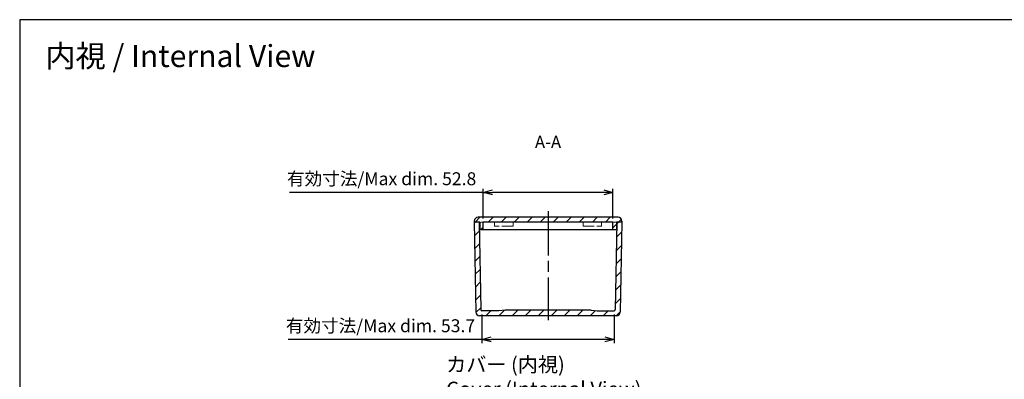
# Model space of a CAD drawing. Units: millimetres. Extents: x 0 to 1241, y 0 to 420.
# Drawn here: x 637 to 1037, y 274 to 420 of the extents above; entities that cross this region are included whole.
import ezdxf

# ---------------------------------------------------------------- set-up
doc = ezdxf.new("R2010")
doc.units = ezdxf.units.MM
doc.header["$LTSCALE"] = 1.5
for name, pattern in [('AM_ISO02W050x2', [3.75, 3, -0.75]), ('AM_ISO08W050', [18, 12, -1.5, 3, -1.5]), ('CENTER', [2, 1.25, -0.25, 0.25, -0.25])]:
    doc.linetypes.add(name, pattern=pattern)
for name, color, linetype, lineweight in [('AM_10', 7, 'AM_ISO08W050', 50), ('AM_5', 3, 'Continuous', 25), ('AM_7', 4, 'AM_ISO08W050', 25), ('AM_8', 1, 'Continuous', 25), ('上ｶﾊﾞｰ', 7, 'Continuous', 25), ('上ｶﾊﾞｰ0', 7, 'AM_ISO02W050x2', 13), ('下蓋', 2, 'Continuous', 25)]:
    doc.layers.add(name, color=color, linetype=linetype, lineweight=lineweight)
doc.styles.add('ACISOTS', font='isocp.shx', dxfattribs={"height": 1, "bigfont": 'extfont.shx'})
doc.styles.get("Standard").update_dxf_attribs({"font": 'ISOCP.SHX', "bigfont": 'EXTFONT.SHX'})
doc.styles.add('takachi1', font='MS PGothic.ttf', dxfattribs={"height": 2.5})
doc.dimstyles.new('AM_ISO$0', dxfattribs={"dimtxt": 3.5, "dimasz": 2.5, "dimexe": 1, "dimexo": 1, "dimgap": 1.5, "dimtad": 1, "dimdsep": 46, "dimtxsty": 'STANDARD', "dimblk": 'OPEN30', "dimcen": 0, "dimclrd": 3, "dimclre": 3, "dimclrt": 2, "dimadec": 0, "dimazin": 2, "dimtp": 0.1, "dimtm": 0.1, "dimtfac": 0.71, "dimtmove": 0, "dimatfit": 3, "dimldrblk": 'OPEN30', "dimfxl": 1, "dimlwd": -1, "dimlwe": -1, "dimarcsym": 0})
pattern_1 = [(45, (0, -7), (-2.65165, 2.65165), [])]

# ---------------------------------------------------------------- blocks, each defined once
blk = doc.blocks.new('TK-A3')
blk.add_lwpolyline([(0, 0), (403, 0), (403, 280), (0, 280)], close=True)
blk = doc.blocks.new('_Open30')
at = {"color": 0, "linetype": 'ByBlock', "lineweight": -2}
for p, q in [((-1, 0.27), (0, 0)), ((0, 0), (-1, -0.27)), ((0, 0), (-1, 0))]:
    blk.add_line(p, q, dxfattribs=at)
blk = doc.blocks.new('*D38')
at = {"layer": 'AM_5', "color": 3}
for p, q in [((825.21, 349.77), (746.35, 349.77)), ((825.21, 339.13), (825.21, 351.27)), ((874.26, 349.77), (828.96, 349.77)), ((878.01, 339.13), (878.01, 351.27))]:
    blk.add_line(p, q, dxfattribs=at)
at = {"layer": 'Defpoints', "color": 0}
for p in [(878.01, 349.77), (825.21, 337.63), (878.01, 337.63)]:
    blk.add_point(p, dxfattribs=at)
at = {"layer": 'AM_5', "color": 3, "xscale": 3.75, "yscale": 3.75, "zscale": 3.75, "rotation": 180}
blk.add_blockref('_Open30', (825.21, 349.77), dxfattribs=at)
at = {"layer": 'AM_5', "color": 3, "xscale": 3.75, "yscale": 3.75, "zscale": 3.75}
blk.add_blockref('_Open30', (878.01, 349.77), dxfattribs=at)
at = {"layer": 'AM_5', "color": 2, "insert": (783.91, 354.64), "char_height": 5.25, "attachment_point": 5}
blk.add_mtext('有効寸法/Max dim. 52.8', dxfattribs=at)
blk = doc.blocks.new('*D39')
at = {"layer": 'AM_5', "color": 3}
for p, q in [((824.73, 300.13), (824.73, 288.48)), ((878.49, 300.13), (878.49, 288.48)), ((824.73, 289.98), (745.87, 289.98)), ((874.74, 289.98), (828.48, 289.98))]:
    blk.add_line(p, q, dxfattribs=at)
at = {"layer": 'Defpoints', "color": 0}
for p in [(824.73, 301.63), (878.49, 301.63), (878.49, 289.98)]:
    blk.add_point(p, dxfattribs=at)
at = {"layer": 'AM_5', "color": 3, "xscale": 3.75, "yscale": 3.75, "zscale": 3.75, "rotation": 180}
blk.add_blockref('_Open30', (824.73, 289.98), dxfattribs=at)
at = {"layer": 'AM_5', "color": 3, "xscale": 3.75, "yscale": 3.75, "zscale": 3.75}
blk.add_blockref('_Open30', (878.49, 289.98), dxfattribs=at)
at = {"layer": 'AM_5', "color": 2, "insert": (783.43, 294.85), "char_height": 5.25, "attachment_point": 5}
blk.add_mtext('有効寸法/Max dim. 53.7', dxfattribs=at)
blk = doc.blocks.new('*S46')
at = {"layer": 'AM_10', "color": 7, "linetype": 'AM_ISO08W050'}
for p, q in [((818.12, 194.13), (818.12, 199.13)), ((885.11, 194.13), (885.11, 199.13))]:
    blk.add_line(p, q, dxfattribs=at)
at = {"layer": 'AM_10', "color": 7, "linetype": 'CENTER'}
for p, q in [((813.12, 189.13), (823.12, 189.13)), ((890.11, 189.13), (880.11, 189.13))]:
    blk.add_line(p, q, dxfattribs=at)
at = {"layer": 'AM_10', "color": 1, "linetype": 'CENTER'}
blk.add_line((823.12, 189.13), (880.11, 189.13), dxfattribs=at)
at = {"layer": 'AM_10', "color": 7, "linetype": 'Continuous'}
blk.add_trace([(817.46, 194.13), (818.77, 194.13), (818.12, 189.13)], dxfattribs=at)
at = {"layer": 'AM_10', "color": 7, "linetype": 'Continuous', "extrusion": (0, 0, -1)}
blk.add_trace([(-885.77, 194.13), (-884.46, 194.13), (-885.11, 189.13)], dxfattribs=at)
at = {"layer": 'AM_10', "color": 7, "char_height": 5, "attachment_point": 5, "style": 'ACISOTS'}
for s, insert in [('A-A', (851.61, 369.63)), ('A', (818.12, 204.13)), ('A', (885.11, 204.13))]:
    blk.add_mtext(s, dxfattribs=dict(at, insert=insert))
blk = doc.blocks.new('*S47')
at = {"layer": 'AM_10', "color": 7, "linetype": 'AM_ISO08W050'}
for p, q in [((818.12, 194.13), (818.12, 199.13)), ((885.11, 194.13), (885.11, 199.13))]:
    blk.add_line(p, q, dxfattribs=at)
at = {"layer": 'AM_10', "color": 7, "linetype": 'CENTER'}
for p, q in [((813.12, 189.13), (823.12, 189.13)), ((890.11, 189.13), (880.11, 189.13))]:
    blk.add_line(p, q, dxfattribs=at)
at = {"layer": 'AM_10', "color": 1, "linetype": 'CENTER'}
blk.add_line((823.12, 189.13), (880.11, 189.13), dxfattribs=at)
at = {"layer": 'AM_10', "color": 7, "linetype": 'Continuous'}
blk.add_trace([(817.46, 194.13), (818.77, 194.13), (818.12, 189.13)], dxfattribs=at)
at = {"layer": 'AM_10', "color": 7, "linetype": 'Continuous', "extrusion": (0, 0, -1)}
blk.add_trace([(-885.77, 194.13), (-884.46, 194.13), (-885.11, 189.13)], dxfattribs=at)
at = {"layer": 'AM_10', "color": 7, "char_height": 5, "attachment_point": 5, "style": 'ACISOTS'}
for s, insert in [('A-A', (851.61, 369.63)), ('A', (818.12, 204.13)), ('A', (885.11, 204.13))]:
    blk.add_mtext(s, dxfattribs=dict(at, insert=insert))

msp = doc.modelspace()

# ---------------------------------------------------------------- hatches: boundary and pattern name
at = {"layer": 'AM_8'}
h = msp.add_hatch(dxfattribs=at)
h.set_pattern_fill('_U', color=256, scale=3.75, angle=45, style=0, pattern_type=0)
h.set_pattern_definition(pattern_1)
edge = h.paths.add_edge_path()
edge.add_line((821.615, 338.126), (821.615, 337.626))
edge.add_line((821.615, 337.626), (823.815, 337.626))
edge.add_line((823.815, 337.626), (823.815, 334.626))
edge.add_line((823.815, 334.626), (825.215, 334.626))
edge.add_line((825.215, 334.626), (825.215, 337.626))
edge.add_line((825.215, 337.626), (878.015, 337.626))
edge.add_line((878.015, 337.626), (878.015, 334.626))
edge.add_line((878.015, 334.626), (879.415, 334.626))
edge.add_line((879.415, 334.626), (879.415, 337.626))
edge.add_line((879.415, 337.626), (881.615, 337.626))
edge.add_line((881.615, 337.626), (881.615, 338.126))
edge.add_arc((880.115, 338.126), 1.5, 0, 90)
edge.add_line((880.115, 339.626), (823.115, 339.626))
edge.add_arc((823.115, 338.126), 1.5, 90, 180)
h = msp.add_hatch(dxfattribs=at)
h.set_pattern_fill('_U', color=256, scale=3.75, angle=45, style=0, pattern_type=0)
h.set_pattern_definition(pattern_1)
edge = h.paths.add_edge_path()
edge.add_line((880.977, 301.1), (881.615, 337.626))
edge.add_line((881.615, 337.626), (879.615, 337.626))
edge.add_line((879.615, 337.626), (878.995, 302.117))
edge.add_arc((878.495, 302.126), 0.5, 270, 359, ccw=False)
edge.add_line((878.495, 301.626), (871.615, 301.626))
edge.add_line((871.615, 301.626), (869.115, 301.926))
edge.add_line((869.115, 301.926), (834.115, 301.926))
edge.add_line((834.115, 301.926), (831.615, 301.626))
edge.add_line((831.615, 301.626), (824.734, 301.626))
edge.add_arc((824.734, 302.126), 0.5, 181, 270, ccw=False)
edge.add_line((824.234, 302.117), (823.615, 337.626))
edge.add_line((823.615, 337.626), (821.615, 337.626))
edge.add_line((821.615, 337.626), (822.252, 301.1))
edge.add_arc((823.752, 301.126), 1.5, 181, 270)
edge.add_line((823.752, 299.626), (879.477, 299.626))
edge.add_arc((879.477, 301.126), 1.5, 270, 359)

# ---------------------------------------------------------------- linework, layer by layer
at = {"layer": 'AM_7'}
msp.add_line((851.615, 342.156), (851.615, 297.827), dxfattribs=at)
at = {"layer": '上ｶﾊﾞｰ'}
for p, q in [((821.615, 337.626), (822.252, 301.1)), ((823.815, 337.626), (821.615, 337.626)), ((823.615, 337.626), (824.234, 302.117)), ((879.615, 337.626), (878.995, 302.117)), ((881.615, 337.626), (879.415, 337.626)), ((881.615, 337.626), (880.977, 301.1)), ((831.615, 301.626), (824.734, 301.626)), ((834.115, 301.926), (831.615, 301.626)), ((869.115, 301.926), (834.115, 301.926)), ((869.115, 301.926), (871.615, 301.626)), ((871.615, 301.626), (878.495, 301.626)), ((879.477, 299.626), (823.752, 299.626))]:
    msp.add_line(p, q, dxfattribs=at)
for centre, radius, start, end in [((823.752, 301.126), 1.5, 181, 270), ((824.734, 302.126), 0.5, 181, 270), ((878.495, 302.126), 0.5, 270, 359), ((879.477, 301.126), 1.5, 270, 359)]:
    msp.add_arc(centre, radius, start, end, dxfattribs=at)
at = {"layer": '上ｶﾊﾞｰ0'}
for p, q in [((879.415, 337.626), (823.815, 337.626)), ((829.865, 336.026), (829.865, 337.626)), ((837.365, 337.626), (837.365, 336.026)), ((865.865, 337.626), (865.865, 336.026)), ((873.365, 336.026), (873.365, 337.626)), ((837.365, 336.026), (829.865, 336.026)), ((865.865, 336.026), (873.365, 336.026))]:
    msp.add_line(p, q, dxfattribs=at)
at = {"layer": '下蓋'}
for p, q in [((821.615, 338.126), (821.615, 337.626)), ((823.815, 337.626), (821.615, 337.626)), ((880.115, 339.626), (823.115, 339.626)), ((823.815, 337.626), (823.815, 334.626)), ((825.215, 334.626), (825.215, 337.626)), ((878.015, 337.626), (825.215, 337.626)), ((878.015, 334.626), (878.015, 337.626)), ((881.615, 337.626), (879.415, 337.626)), ((879.415, 337.626), (879.415, 334.626)), ((881.615, 338.126), (881.615, 337.626)), ((823.815, 334.626), (879.415, 334.626))]:
    msp.add_line(p, q, dxfattribs=at)
for centre, start, end in [((823.115, 338.126), 90, 180), ((880.115, 338.126), 0, 90)]:
    msp.add_arc(centre, 1.5, start, end, dxfattribs=at)

# ---------------------------------------------------------------- block references
at = {"lineweight": 0, "xscale": 1.5, "yscale": 1.5, "zscale": 1.5}
msp.add_blockref('TK-A3', (636.616, 0), dxfattribs=at)
at = {"layer": 'AM_10'}
for name in ['*S46', '*S47']:
    msp.add_blockref(name, (0, 0), dxfattribs=at)

# ---------------------------------------------------------------- texts
at = {"insert": (647.07, 409.742), "char_height": 9, "attachment_point": 1, "style": 'takachi1'}
msp.add_mtext_dynamic_manual_height_columns('内視 / Internal View', width=115.4381, gutter_width=12.5, heights=[0], dxfattribs=at)
at = {"insert": (810.15, 282.782), "char_height": 6, "width": 84.70839, "attachment_point": 1, "style": 'takachi1'}
msp.add_mtext('カバー (内視)\\PCover (Internal View)', dxfattribs=at)

# ---------------------------------------------------------------- dimensions: what is measured, and where the dimension line sits
at = {"layer": 'AM_5'}
for base, p1, p2, text, picture, middle in [((878.015, 349.767), (825.215, 337.626), (878.015, 337.626), '有効寸法/Max dim. <>', '*D38', (783.908, 349.767)), ((878.495, 289.979), (824.734, 301.626), (878.495, 301.626), '有効寸法/Max dim. 53.7', '*D39', (783.428, 289.979))]:
    dim = msp.add_linear_dim(base=base, p1=p1, p2=p2, text=text, dimstyle='AM_ISO$0', override={"dimscale": 1.5}, dxfattribs=at)
    dim.commit()
    dim.dimension.update_dxf_attribs({"geometry": picture, "text_midpoint": middle, "dimtype": 160})

doc.saveas('drawing.dxf')
